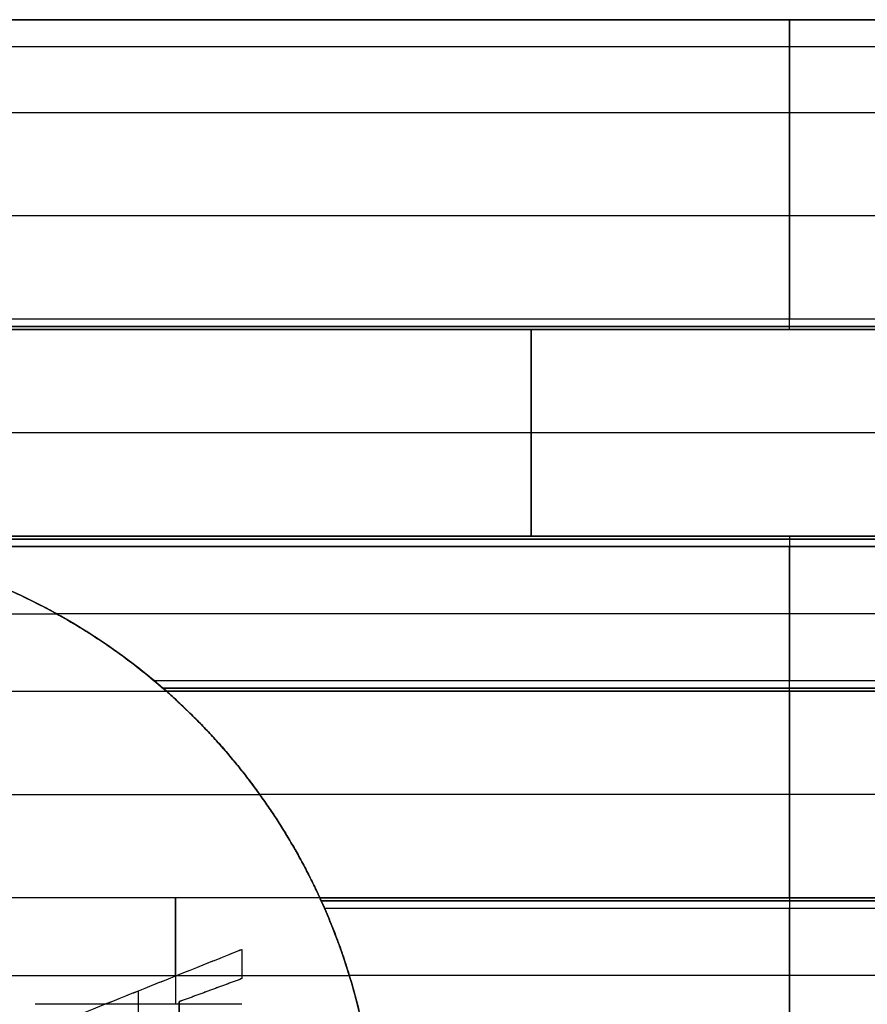
# Model space of a CAD drawing. Units: millimetres. Extents: x -63 to 63, y -63 to 63.
# Drawn here: x -45 to -37, y 1 to 11 of the extents above; entities that cross this region are included whole.
import ezdxf

# ---------------------------------------------------------------- set-up
doc = ezdxf.new("R2010")
doc.units = ezdxf.units.MM
doc.header["$MEASUREMENT"] = 0
doc.layers.add('Standard', color=7, linetype='Continuous')

msp = doc.modelspace()

# ---------------------------------------------------------------- linework, layer by layer
at = {"layer": 'Standard'}
for points, degree in [([(-61.6, 11, -8), (-39.55, 11, -8), (-17.5, 11, -8)], 2), ([(-17.5, 11, -9.05), (-39.55, 11, -9.05), (-61.6, 11, -9.05)], 2), ([(-17.5, 11, 1.05), (-39.55, 11, 1.05), (-61.6, 11, 1.05)], 2), ([(-57.5, 11, -10.1), (-44.1667, 11, -10.1), (-30.8333, 11, -10.1), (-17.5, 11, -10.1)], 3), ([(-17.5, 11, 10.1), (-30.8333, 11, 10.1), (-44.1667, 11, 10.1), (-57.5, 11, 10.1)], 3), ([(-39.55, 11, -8), (-39.55, 11, -9.05), (-39.55, 11, -10.1)], 2), ([(-39.55, 11, 10.1), (-39.55, 11, 1.05), (-39.55, 11, -8)], 2), ([(-17.5, 10.7364, -10.7364), (-30.8333, 10.7364, -10.7364), (-44.1667, 10.7364, -10.7364), (-57.5, 10.7364, -10.7364)], 3), ([(-17.5, 10.7364, 10.7364), (-30.8333, 10.7364, 10.7364), (-44.1667, 10.7364, 10.7364), (-57.5, 10.7364, 10.7364)], 3), ([(-17.5, 10.1, -11), (-30.8333, 10.1, -11), (-44.1667, 10.1, -11), (-57.5, 10.1, -11)], 3), ([(-17.5, 10.1, 11), (-37.5, 10.1, 11), (-57.5, 10.1, 11)], 2), ([(-37.5, 10.1, -11), (-37.5, 9.1, -11), (-37.5, 8.1, -11)], 2), ([(-37.5, 8.1, 11), (-37.5, 9.1, 11), (-37.5, 10.1, 11)], 2), ([(-17.5, 9.1, -11), (-37.5, 9.1, -11), (-57.5, 9.1, -11)], 2), ([(-17.5, 9.1, 11), (-37.5, 9.1, 11), (-57.5, 9.1, 11)], 2), ([(-17.5, 8.1, -11), (-37.5, 8.1, -11), (-57.5, 8.1, -11)], 2), ([(-17.5, 8.1, 11), (-30.8333, 8.1, 11), (-44.1667, 8.1, 11), (-57.5, 8.1, 11)], 3), ([(-57.5, 8.0293, -10.9707), (-44.1667, 8.0293, -10.9707), (-30.8333, 8.0293, -10.9707), (-17.5, 8.0293, -10.9707)], 3), ([(-17.5, 8.0293, 10.9707), (-30.8333, 8.0293, 10.9707), (-44.1667, 8.0293, 10.9707), (-57.5, 8.0293, 10.9707)], 3), ([(-17.5, 8, -9.5), (-40, 8, -9.5), (-62.5, 8, -9.5)], 2), ([(-17.5, 8, 9.5), (-40, 8, 9.5), (-62.5, 8, 9.5)], 2), ([(-17.5, 8, -10.2), (-39.8854, 8, -10.2), (-62.2708, 8, -10.2)], 2), ([(-17.5, 8, 10.2), (-39.8854, 8, 10.2), (-62.2708, 8, 10.2)], 2), ([(-57.5, 8, -10.9), (-37.5, 8, -10.9), (-17.5, 8, -10.9)], 2), ([(-57.5, 8, 10.9), (-44.1667, 8, 10.9), (-30.8333, 8, 10.9), (-17.5, 8, 10.9)], 3), ([(-40, 8, -10.9), (-40, 8, -10.2), (-40, 8, -9.5)], 2), ([(-40, 8, -9.5), (-40, 7, -9.5), (-40, 6, -9.5)], 2), ([(-40, 6, 9.5), (-40, 7, 9.5), (-40, 8, 9.5)], 2), ([(-40, 8, 9.5), (-40, 8, 10.2), (-40, 8, 10.9)], 2), ([(-17.5, 7, -9.5), (-40, 7, -9.5), (-62.5, 7, -9.5)], 2), ([(-17.5, 7, 9.5), (-40, 7, 9.5), (-62.5, 7, 9.5)], 2), ([(-47.5, 6, -10.9), (-40.8333, 6, -10.9), (-34.1667, 6, -10.9), (-27.5, 6, -10.9)], 3), ([(-17.5, 6, -9.5), (-32.5, 6, -9.5), (-47.5, 6, -9.5)], 2), ([(-43.5314, 4.5, 10.5), (-44.6274, 5.4666, 10.5), (-46.0386, 6, 10.5), (-47.5, 6, 10.5)], 3), ([(-27.5, 6, 10.9), (-34.1667, 6, 10.9), (-40.8333, 6, 10.9), (-47.5, 6, 10.9)], 3), ([(-47.5, 6, 9.5), (-32.5, 6, 9.5), (-17.5, 6, 9.5)], 2), ([(-17.5, 6, -10.2), (-32.5, 6, -10.2), (-47.5, 6, -10.2)], 2), ([(-17.5, 6, 10.2), (-32.5, 6, 10.2), (-47.5, 6, 10.2)], 2), ([(-46.9079, 5.9707, 10.9707), (-40.636, 5.9707, 10.9707), (-34.364, 5.9707, 10.9707), (-28.0921, 5.9707, 10.9707)], 3), ([(-28.0925, 5.9707, -10.9707), (-34.3642, 5.9707, -10.9707), (-40.6358, 5.9707, -10.9707), (-46.9075, 5.9707, -10.9707)], 3), ([(-28.5909, 5.9, -11), (-34.5303, 5.9, -11), (-40.4697, 5.9, -11), (-46.4091, 5.9, -11)], 3), ([(-43.6477, 4.6, -11), (-44.4408, 5.2641, -11), (-45.392, 5.7119, -11), (-46.4091, 5.9, -11)], 3), ([(-46.4091, 5.9, 11), (-40.4697, 5.9, 11), (-34.5303, 5.9, 11), (-28.5909, 5.9, 11)], 3), ([(-37.5, 5.9, -11), (-37.5, 5.25, -11), (-37.5, 4.6, -11)], 2), ([(-37.5, 4.6, 11), (-37.5, 5.25, 11), (-37.5, 5.9, 11)], 2), ([(-50.4048, 5.25, -10.5), (-47.5, 5.25, -10.5), (-44.5952, 5.25, -10.5)], 2), ([(-50.4048, 5.25, 10.5), (-47.5, 5.25, 10.5), (-44.5952, 5.25, 10.5)], 2), ([(-30.4047, 5.25, -11), (-37.5, 5.25, -11), (-44.5953, 5.25, -11)], 2), ([(-30.4047, 5.25, 11), (-37.5, 5.25, 11), (-44.5953, 5.25, 11)], 2), ([(-31.3523, 4.6, -11), (-37.5, 4.6, -11), (-43.6477, 4.6, -11)], 2), ([(-31.3523, 4.6, 11), (-35.4508, 4.6, 11), (-39.5492, 4.6, 11), (-43.6477, 4.6, 11)], 3), ([(-51.4686, 4.5, -10.5), (-47.5, 4.5, -10.5), (-43.5314, 4.5, -10.5)], 2), ([(-51.4686, 4.5, 10.5), (-47.5, 4.5, 10.5), (-43.5314, 4.5, 10.5)], 2), ([(-31.4352, 4.5293, 10.9707), (-35.4784, 4.5293, 10.9707), (-39.5216, 4.5293, 10.9707), (-43.5648, 4.5293, 10.9707)], 3), ([(-43.5647, 4.5293, -10.9707), (-39.5216, 4.5293, -10.9707), (-35.4784, 4.5293, -10.9707), (-31.4353, 4.5293, -10.9707)], 3), ([(-31.4686, 4.5, -9.5), (-37.5, 4.5, -9.5), (-43.5314, 4.5, -9.5)], 2), ([(-43.5314, 4.5, -10.9), (-37.5, 4.5, -10.9), (-31.4686, 4.5, -10.9)], 2), ([(-43.5314, 4.5, -10.5), (-43.5314, 4.5, -10), (-43.5314, 4.5, -9.5)], 2), ([(-43.5314, 4.5, -10.9), (-43.5314, 4.5, -10.7), (-43.5314, 4.5, -10.5)], 2), ([(-43.5314, 4.5, 10.5), (-43.5314, 4.5, 10.7), (-43.5314, 4.5, 10.9)], 2), ([(-43.5314, 4.5, 9.5), (-43.5314, 4.5, 10), (-43.5314, 4.5, 10.5)], 2), ([(-42.0456, 2.5, 10.5), (-42.3955, 3.2633, 10.5), (-42.9016, 3.9446, 10.5), (-43.5314, 4.5, 10.5)], 3), ([(-31.4686, 4.5, 10.9), (-37.5, 4.5, 10.9), (-43.5314, 4.5, 10.9)], 2), ([(-43.5314, 4.5, 9.5), (-37.5, 4.5, 9.5), (-31.4686, 4.5, 9.5)], 2), ([(-31.4686, 4.5, -10.2), (-37.5, 4.5, -10.2), (-43.5314, 4.5, -10.2)], 2), ([(-31.4686, 4.5, 10.2), (-37.5, 4.5, 10.2), (-43.5314, 4.5, 10.2)], 2), ([(-37.5, 4.5, -10.9), (-37.5, 4.5, -10.2), (-37.5, 4.5, -9.5)], 2), ([(-37.5, 4.5, -9.5), (-37.5, 3.5, -9.5), (-37.5, 2.5, -9.5)], 2), ([(-37.5, 2.5, 9.5), (-37.5, 3.5, 9.5), (-37.5, 4.5, 9.5)], 2), ([(-37.5, 4.5, 9.5), (-37.5, 4.5, 10.2), (-37.5, 4.5, 10.9)], 2), ([(-42.6836, 3.578, -10.5), (-42.6836, 3.578, -10), (-42.6836, 3.578, -9.5)], 2), ([(-42.6836, 3.578, 10.5), (-42.6836, 3.578, 10), (-42.6836, 3.578, 9.5)], 2), ([(-52.3734, 3.5, -10.5), (-47.5, 3.5, -10.5), (-42.6266, 3.5, -10.5)], 2), ([(-52.3734, 3.5, 10.5), (-47.5, 3.5, 10.5), (-42.6266, 3.5, 10.5)], 2), ([(-32.3734, 3.5, -9.5), (-37.5, 3.5, -9.5), (-42.6266, 3.5, -9.5)], 2), ([(-32.3734, 3.5, 9.5), (-37.5, 3.5, 9.5), (-42.6266, 3.5, 9.5)], 2), ([(-42.0456, 2.5, -10.5), (-43.6728, 2.5, -10.5), (-45.3, 2.5, -10.5)], 2), ([(-42.0456, 2.5, 10.5), (-43.6728, 2.5, 10.5), (-45.3, 2.5, 10.5)], 2), ([(-43.442, 1.7446, -10.5), (-43.442, 2.1223, -10.5), (-43.442, 2.5, -10.5)], 2), ([(-43.442, 2.5, 10.5), (-43.442, 1.9848, 10.5), (-43.442, 1.4697, 10.5)], 2), ([(-42.0456, 2.5, -10.9), (-39.0152, 2.5, -10.9), (-35.9848, 2.5, -10.9), (-32.9544, 2.5, -10.9)], 3), ([(-42.0009, 2.4, -11), (-42.0232, 2.4511, -11), (-42.0456, 2.5, -10.9593), (-42.0456, 2.5, -10.9)], 3), ([(-42.0456, 2.5, -9.5), (-37.5, 2.5, -9.5), (-32.9544, 2.5, -9.5)], 2), ([(-42.0456, 2.5, -9.5), (-42.0456, 2.5, -10), (-42.0456, 2.5, -10.5)], 2), ([(-42.0456, 2.5, -10.5), (-42.0456, 2.5, -10.7), (-42.0456, 2.5, -10.9)], 2), ([(-41.5839, 1, 10.5), (-41.6715, 1.5181, 10.5), (-41.8267, 2.0224, 10.5), (-42.0456, 2.5, 10.5)], 3), ([(-42.0009, 2.4, 11), (-42.0232, 2.4511, 11), (-42.0456, 2.5, 10.9594), (-42.0456, 2.5, 10.9)], 3), ([(-42.0456, 2.5, 10.9), (-42.0456, 2.5, 10.7), (-42.0456, 2.5, 10.5)], 2), ([(-32.9544, 2.5, 10.9), (-35.9848, 2.5, 10.9), (-39.0152, 2.5, 10.9), (-42.0456, 2.5, 10.9)], 3), ([(-42.0456, 2.5, 10.5), (-42.0456, 2.5, 10), (-42.0456, 2.5, 9.5)], 2), ([(-32.9544, 2.5, 9.5), (-37.5, 2.5, 9.5), (-42.0456, 2.5, 9.5)], 2), ([(-32.9544, 2.5, -10.2), (-37.5, 2.5, -10.2), (-42.0456, 2.5, -10.2)], 2), ([(-32.9544, 2.5, 10.2), (-37.5, 2.5, 10.2), (-42.0456, 2.5, 10.2)], 2), ([(-37.5, 2.5, -9.5), (-37.5, 2.5, -10.2), (-37.5, 2.5, -10.9)], 2), ([(-37.5, 2.5, 10.9), (-37.5, 2.5, 10.2), (-37.5, 2.5, 9.5)], 2), ([(-32.9677, 2.4707, -10.9707), (-35.9892, 2.4707, -10.9707), (-39.0108, 2.4707, -10.9707), (-42.0323, 2.4707, -10.9707)], 3), ([(-42.0323, 2.4707, 10.9707), (-39.0108, 2.4707, 10.9707), (-35.9892, 2.4707, 10.9707), (-32.9677, 2.4707, 10.9707)], 3), ([(-42.0009, 2.4, -11), (-37.5, 2.4, -11), (-32.9991, 2.4, -11)], 2), ([(-41.6017, 1.1, -11), (-41.6859, 1.5513, -11), (-41.8173, 1.9792, -11), (-42.0009, 2.4, -11)], 3), ([(-42.0009, 2.4, 11), (-39.0003, 2.4, 11), (-35.9997, 2.4, 11), (-32.9991, 2.4, 11)], 3), ([(-37.5, 2.4, -11), (-37.5, 1.75, -11), (-37.5, 1.1, -11)], 2), ([(-37.5, 1.1, 11), (-37.5, 1.75, 11), (-37.5, 2.4, 11)], 2), ([(-44.8, 1.2006, -11), (-44.1333, 1.4676, -11), (-43.4667, 1.7347, -11), (-42.8, 2.0017, -11)], 3), ([(-44.8, 1.2006, -10.5), (-43.8, 1.6011, -10.5), (-42.8, 2.0017, -10.5)], 2), ([(-44.8, 1.2006, -10.75), (-43.8, 1.6011, -10.75), (-42.8, 2.0017, -10.75)], 2), ([(-42.8, 2.0017, -11), (-42.8, 1.8599, -11), (-42.8, 1.7182, -11)], 2), ([(-42.8, 2.0017, -10.5), (-42.8, 2.0017, -10.75), (-42.8, 2.0017, -11)], 2), ([(-42.8, 2.0017, -10.5), (-42.8, 1.8599, -10.5), (-42.8, 1.7182, -10.5)], 2), ([(-42.8, 2.0017, -10.75), (-42.8, 1.8599, -10.75), (-42.8, 1.7182, -10.75)], 2), ([(-42.8, 1.8599, -11), (-42.8, 1.8599, -10.75), (-42.8, 1.8599, -10.5)], 2), ([(-45.3, 1.75, -10.5), (-44.3642, 1.75, -10.5), (-43.4284, 1.75, -10.5)], 2), ([(-45.3, 1.75, 10.5), (-43.5304, 1.75, 10.5), (-41.7609, 1.75, 10.5)], 2), ([(-42.8, 1.7182, -11), (-43.002, 1.6438, -11), (-43.204, 1.5694, -11), (-43.4061, 1.4951, -11)], 3), ([(-42.8, 1.7182, -10.5), (-43.103, 1.6066, -10.5), (-43.4061, 1.4951, -10.5)], 2), ([(-42.8, 1.7182, -10.75), (-43.103, 1.6066, -10.75), (-43.4061, 1.4951, -10.75)], 2), ([(-42.8, 1.75, -10.5), (-42.2804, 1.75, -10.5), (-41.7609, 1.75, -10.5)], 2), ([(-42.8, 1.7182, -10.5), (-42.8, 1.7182, -10.75), (-42.8, 1.7182, -11)], 2), ([(-41.7655, 1.7652, -11), (-41.7655, 1.7652, -10.75), (-41.7655, 1.7652, -10.5)], 2), ([(-41.7655, 1.7652, 11), (-41.7655, 1.7652, 10.75), (-41.7655, 1.7652, 10.5)], 2), ([(-33.2395, 1.75, -11), (-37.5, 1.75, -11), (-41.7605, 1.75, -11)], 2), ([(-33.2395, 1.75, 11), (-37.5, 1.75, 11), (-41.7605, 1.75, 11)], 2), ([(-43.8, 1.3457, -11), (-43.8, 1.4734, -11), (-43.8, 1.6011, -11)], 2), ([(-43.8, 1.6011, -11), (-43.8, 1.6011, -10.75), (-43.8, 1.6011, -10.5)], 2), ([(-43.103, 1.6066, -11), (-43.103, 1.6066, -10.75), (-43.103, 1.6066, -10.5)], 2), ([(-42.8, 1.4697, 10.75), (-43.8, 1.4697, 10.75), (-44.8, 1.4697, 10.75)], 2), ([(-43.8, 1.4697, 11), (-43.8, 1.4697, 10.75), (-43.8, 1.4697, 10.5)], 2), ([(-43.4061, 1.4951, -11), (-43.4061, 1.0696, -11), (-43.4061, 0.6441, -11)], 2), ([(-43.4061, 1.4951, -10.5), (-43.4061, 1.4951, -10.75), (-43.4061, 1.4951, -11)], 2), ([(-43.4061, 1, -10.5), (-43.4061, 1.2475, -10.5), (-43.4061, 1.4951, -10.5)], 2), ([(-43.4061, 1.4951, -10.75), (-43.4061, 1.0696, -10.75), (-43.4061, 0.6441, -10.75)], 2)]:
    msp.add_open_spline(points, degree=degree, dxfattribs=at)
for points, weights, knots in [([(-37.5, 11, -10.1), (-37.5, 11, -10.4728), (-37.5, 10.7364, -10.7364), (-37.5, 10.4728, -11), (-37.5, 10.1, -11)], [1, 0.923879532511, 1, 0.923879532511, 1], [0, 0, 0, 0.5, 0.5, 1, 1, 1]), ([(-37.5, 10.1, 11), (-37.5, 10.4728, 11), (-37.5, 10.7364, 10.7364), (-37.5, 11, 10.4728), (-37.5, 11, 10.1)], [1, 0.923879532511, 1, 0.923879532511, 1], [0, 0, 0, 0.5, 0.5, 1, 1, 1]), ([(-37.5, 8, -10.9), (-37.5, 8, -10.9414), (-37.5, 8.0293, -10.9707), (-37.5, 8.0586, -11), (-37.5, 8.1, -11)], [1, 0.923879532511, 1, 0.923879532511, 1], [0, 0, 0, 0.0828427, 0.0828427, 0.1656854, 0.1656854, 0.1656854]), ([(-37.5, 8, 10.9), (-37.5, 8, 10.9414), (-37.5, 8.0293, 10.9707), (-37.5, 8.0586, 11), (-37.5, 8.1, 11)], [1, 0.923879532511, 1, 0.923879532511, 1], [0, 0, 0, 0.0828427, 0.0828427, 0.1656854, 0.1656854, 0.1656854]), ([(-37.5, 6, -10.9), (-37.5, 6, -10.9414), (-37.5, 5.9707, -10.9707), (-37.5, 5.9414, -11), (-37.5, 5.9, -11)], [0.999999984923, 0.92387954005, 1, 0.923879532511, 1], [0, 0, 0, 0.0828427, 0.0828427, 0.1656854, 0.1656854, 0.1656854]), ([(-37.5, 4.5, -10.9), (-37.5, 4.5, -10.9414), (-37.5, 4.5293, -10.9707), (-37.5, 4.5586, -11), (-37.5, 4.6, -11)], [1, 0.923879532511, 1, 0.923879532511, 1], [0, 0, 0, 0.0828427, 0.0828427, 0.1656854, 0.1656854, 0.1656854]), ([(-37.5, 2.5, -10.9), (-37.5, 2.5, -10.9414), (-37.5, 2.4707, -10.9707), (-37.5, 2.4414, -11), (-37.5, 2.4, -11)], [1, 0.923879532511, 1, 0.923879532511, 1], [0, 0, 0, 0.0828427, 0.0828427, 0.1656854, 0.1656854, 0.1656854])]:
    msp.add_rational_spline(points, weights, degree=2, knots=knots, dxfattribs=at)
for points, weights in [([(-43.5314, 4.5, -10.5), (-45.2322, 6, -10.5), (-47.5, 6, -10.5)], [1, 0.935414340516, 1]), ([(-43.5314, 4.5, -10.75), (-45.2322, 6, -10.75), (-47.5, 6, -10.75)], [1, 0.935414340516, 1]), ([(-47.5, 6, 10.75), (-45.2322, 6, 10.75), (-43.5314, 4.5, 10.75)], [1, 0.935414346693, 1]), ([(-37.5, 6, 10.9), (-37.5, 6, 11), (-37.5, 5.9, 11)], [1, 0.707106781187, 1]), ([(-43.6477, 4.6, 11), (-44.8575, 5.6131, 11), (-46.4091, 5.9, 11)], [0.995507530562, 0.953026127454, 0.975460063241]), ([(-37.5, 4.5, 10.9), (-37.5, 4.5, 11), (-37.5, 4.6, 11)], [1, 0.707106781187, 1]), ([(-42.0456, 2.5, -10.5), (-42.5763, 3.6577, -10.5), (-43.5314, 4.5, -10.5)], [1, 0.978209138444, 1]), ([(-43.5314, 4.5, -9.5), (-42.5763, 3.6577, -9.5), (-42.0456, 2.5, -9.5)], [1, 0.978209138444, 1]), ([(-42.0456, 2.5, 9.5), (-42.5763, 3.6577, 9.5), (-43.5314, 4.5, 9.5)], [1, 0.978209138444, 1]), ([(-42.0456, 2.5, -10), (-42.5763, 3.6577, -10), (-43.5314, 4.5, -10)], [1, 0.978209138444, 1]), ([(-43.5314, 4.5, 10), (-42.5763, 3.6577, 10), (-42.0456, 2.5, 10)], [1, 0.978209138444, 1]), ([(-41.5839, 1, -10.5), (-41.7158, 1.7805, -10.5), (-42.0456, 2.5, -10.5)], [1, 0.991410370245, 1]), ([(-41.5839, 1, -10.75), (-41.7158, 1.7805, -10.75), (-42.0456, 2.5, -10.75)], [1, 0.991410370245, 1]), ([(-42.0456, 2.5, 10.75), (-41.7158, 1.7805, 10.75), (-41.5839, 1, 10.75)], [1, 0.991410370245, 1]), ([(-37.5, 2.5, 10.9), (-37.5, 2.5, 11), (-37.5, 2.4, 11)], [1, 0.707106781187, 1]), ([(-41.6017, 1.1, 11), (-41.7272, 1.7728, 11), (-42.0009, 2.4, 11)], [0.998960692461, 0.992487673383, 0.998885144717])]:
    msp.add_rational_spline(points, weights, degree=2, dxfattribs=at)
for points, knots in [([(-43.6477, 4.6, -11), (-43.6212, 4.5778, -11), (-43.5977, 4.5578, -10.9944), (-43.5529, 4.5189, -10.9631), (-43.5314, 4.5, -10.9365), (-43.5314, 4.5, -10.9)], [0, 0, 0, 0, 0.106323, 0.106323, 0.2015203, 0.2015203, 0.2015203, 0.2015203]), ([(-43.5314, 4.5, 10.9), (-43.5314, 4.5, 10.9365), (-43.5528, 4.5189, 10.9631), (-43.5977, 4.5577, 10.9944), (-43.6212, 4.5778, 11), (-43.6477, 4.6, 11)], [-0.2016018, -0.2016018, -0.2016018, -0.2016018, -0.1062946, -0.1062946, 0, 0, 0, 0])]:
    msp.add_open_spline(points, degree=3, knots=knots, dxfattribs=at)

doc.saveas('drawing.dxf')
